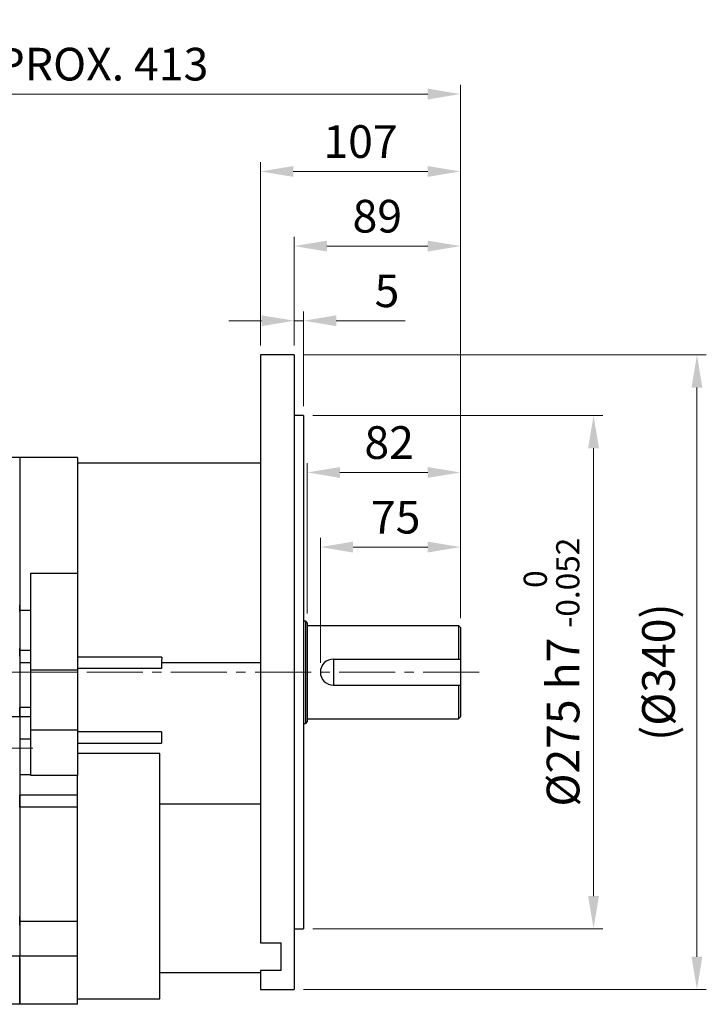
# Model space of a CAD drawing. Units: millimetres. Extents: x 1256 to 3036, y 41 to 2671.
# Drawn here: x 2082 to 2449, y 1118 to 1646 of the extents above; entities that cross this region are included whole.
import ezdxf

# ---------------------------------------------------------------- set-up
doc = ezdxf.new("R2010")
doc.units = ezdxf.units.MM
doc.header["$LTSCALE"] = 40
doc.linetypes.add('CENTER2', pattern=[1.125, 0.75, -0.125, 0.125, -0.125])
doc.layers.get('DEFPOINTS').update_dxf_attribs({"linetype": 'CONTINUOUS'})
for name, color, linetype, lineweight in [('C', 1, 'CENTER2', 9), ('D', 7, 'CONTINUOUS', 9), ('O', 3, 'CONTINUOUS', 30)]:
    doc.layers.add(name, color=color, linetype=linetype, lineweight=lineweight)
doc.styles.get("Standard").update_dxf_attribs({"font": 'romans.shx', "width": 0.8, "bigfont": 'whgtxt.shx'})
doc.dimstyles.get("Standard").update_dxf_attribs({"dimtxt": 3.5, "dimasz": 3.5, "dimexe": 1, "dimexo": 1, "dimgap": 1, "dimtad": 1, "dimdec": 3, "dimdsep": 46, "dimtxsty": 'Standard', "dimcen": 0, "dimclrd": 256, "dimclre": 256, "dimclrt": 256, "dimadec": 3, "dimazin": 2, "dimtp": 0.1, "dimtm": 0.1, "dimtfac": 0.71, "dimtdec": 3, "dimtmove": 0, "dimatfit": 3, "dimfxl": 0, "dimlwd": -1, "dimlwe": -1, "dimarcsym": 0})
doc.dimstyles.new('STANDARD$0', dxfattribs={"dimtxt": 3.5, "dimasz": 3.5, "dimexe": 1, "dimexo": 1, "dimgap": 1, "dimtad": 1, "dimdec": 3, "dimdsep": 46, "dimtxsty": 'Standard', "dimcen": 0, "dimclrd": 256, "dimclre": 256, "dimclrt": 256, "dimadec": 3, "dimazin": 2, "dimtp": 0.1, "dimtm": 0.1, "dimtfac": 0.71, "dimtdec": 3, "dimtmove": 0, "dimatfit": 3, "dimfxl": 0, "dimlwd": -1, "dimlwe": -1, "dimarcsym": 0})

# ---------------------------------------------------------------- blocks, each defined once
blk = doc.blocks.new('*D110')
at = {"layer": 'D', "linetype": 'ByBlock', "transparency": 16777216}
for p, q in [((2238.63, 1433.97), (2393.93, 1433.97)), ((2388.93, 1176.47), (2388.93, 1416.47)), ((2238.63, 1158.97), (2393.93, 1158.97))]:
    blk.add_line(p, q, dxfattribs=at)
at = {"layer": 'D', "transparency": 16777216}
for points in [[(2386.01, 1416.47), (2391.85, 1416.47), (2388.93, 1433.97)], [(2386.01, 1176.47), (2391.85, 1176.47), (2388.93, 1158.97)]]:
    blk.add_solid(points, dxfattribs=at)
at = {"layer": 'DEFPOINTS', "color": 0, "transparency": 16777216}
for p in [(2233.63, 1433.97), (2388.93, 1433.97), (2233.63, 1158.97)]:
    blk.add_point(p, dxfattribs=at)
at = {"layer": 'D', "transparency": 16777216, "insert": (2366.43, 1296.47), "char_height": 17.5, "attachment_point": 5, "rotation": 90, "bg_fill": 3, "box_fill_scale": 1.1, "bg_fill_color": 256, "bg_fill_true_color": 13158600, "bg_fill_transparency": 0}
blk.add_mtext('%%c275{}{\\C4; h7 {\\H2x;}{\\A2;\\C3;\\H0.71x;\\S 0^ -0.052;}}', dxfattribs=at)
blk = doc.blocks.new('*D111')
at = {"layer": 'D', "linetype": 'ByBlock', "transparency": 16777216}
for p, q in [((2242.63, 1301.47), (2242.63, 1368.49)), ((2317.63, 1325.47), (2317.63, 1368.49)), ((2300.13, 1363.49), (2260.13, 1363.49))]:
    blk.add_line(p, q, dxfattribs=at)
at = {"layer": 'D', "transparency": 16777216}
for points in [[(2260.13, 1366.41), (2260.13, 1360.57), (2242.63, 1363.49)], [(2300.13, 1366.41), (2300.13, 1360.57), (2317.63, 1363.49)]]:
    blk.add_solid(points, dxfattribs=at)
at = {"layer": 'DEFPOINTS', "color": 0, "transparency": 16777216}
for p in [(2242.63, 1363.49), (2317.63, 1320.47), (2242.63, 1296.47)]:
    blk.add_point(p, dxfattribs=at)
at = {"layer": 'D', "transparency": 16777216, "insert": (2282.97, 1377.24), "char_height": 17.5, "attachment_point": 5, "bg_fill": 3, "box_fill_scale": 1.1, "bg_fill_color": 256, "bg_fill_true_color": 13158600, "bg_fill_transparency": 0}
blk.add_mtext('75', dxfattribs=at)
blk = doc.blocks.new('*D112')
at = {"layer": 'D', "linetype": 'ByBlock', "transparency": 16777216}
for p, q in [((2233.63, 1466.47), (2449.3, 1466.47)), ((2444.3, 1143.97), (2444.3, 1448.97)), ((2233.63, 1126.47), (2449.3, 1126.47))]:
    blk.add_line(p, q, dxfattribs=at)
at = {"layer": 'D', "transparency": 16777216}
for points in [[(2441.38, 1448.97), (2447.21, 1448.97), (2444.3, 1466.47)], [(2441.38, 1143.97), (2447.21, 1143.97), (2444.3, 1126.47)]]:
    blk.add_solid(points, dxfattribs=at)
at = {"layer": 'DEFPOINTS', "color": 0, "transparency": 16777216}
for p in [(2228.63, 1466.47), (2444.3, 1466.47), (2228.63, 1126.47)]:
    blk.add_point(p, dxfattribs=at)
at = {"layer": 'D', "transparency": 16777216, "insert": (2425.96, 1296.47), "char_height": 17.5, "attachment_point": 5, "rotation": 90, "bg_fill": 3, "box_fill_scale": 1.1, "bg_fill_color": 256, "bg_fill_true_color": 13158600, "bg_fill_transparency": 0}
blk.add_mtext('(%%C340)', dxfattribs=at)
blk = doc.blocks.new('*D113')
at = {"layer": 'D', "linetype": 'ByBlock', "transparency": 16777216}
for p, q in [((2235.63, 1327.97), (2235.63, 1408.49)), ((2317.63, 1325.47), (2317.63, 1408.49)), ((2300.13, 1403.49), (2253.13, 1403.49))]:
    blk.add_line(p, q, dxfattribs=at)
at = {"layer": 'D', "transparency": 16777216}
for points in [[(2253.13, 1406.41), (2253.13, 1400.57), (2235.63, 1403.49)], [(2300.13, 1406.41), (2300.13, 1400.57), (2317.63, 1403.49)]]:
    blk.add_solid(points, dxfattribs=at)
at = {"layer": 'DEFPOINTS', "color": 0, "transparency": 16777216}
for p in [(2235.63, 1403.49), (2235.63, 1322.97), (2317.63, 1320.47)]:
    blk.add_point(p, dxfattribs=at)
at = {"layer": 'D', "transparency": 16777216, "insert": (2279.47, 1417.24), "char_height": 17.5, "attachment_point": 5, "bg_fill": 3, "box_fill_scale": 1.1, "bg_fill_color": 256, "bg_fill_true_color": 13158600, "bg_fill_transparency": 0}
blk.add_mtext('82', dxfattribs=at)
blk = doc.blocks.new('*D114')
at = {"layer": 'D', "linetype": 'ByBlock', "transparency": 16777216}
for p, q in [((2228.63, 1471.47), (2228.63, 1489.8)), ((2233.63, 1438.97), (2233.63, 1489.8)), ((2211.13, 1484.8), (2193.63, 1484.8)), ((2228.63, 1484.8), (2233.63, 1484.8)), ((2251.13, 1484.8), (2287.97, 1484.8))]:
    blk.add_line(p, q, dxfattribs=at)
at = {"layer": 'D', "transparency": 16777216}
for points in [[(2211.13, 1487.71), (2211.13, 1481.88), (2228.63, 1484.8)], [(2251.13, 1487.71), (2251.13, 1481.88), (2233.63, 1484.8)]]:
    blk.add_solid(points, dxfattribs=at)
at = {"layer": 'DEFPOINTS', "color": 0, "transparency": 16777216}
for p in [(2233.63, 1484.8), (2228.63, 1466.47), (2233.63, 1433.97)]:
    blk.add_point(p, dxfattribs=at)
at = {"layer": 'D', "transparency": 16777216, "insert": (2278.3, 1498.55), "char_height": 17.5, "attachment_point": 5, "bg_fill": 3, "box_fill_scale": 1.1, "bg_fill_color": 256, "bg_fill_true_color": 13158600, "bg_fill_transparency": 0}
blk.add_mtext('5', dxfattribs=at)
blk = doc.blocks.new('*D115')
at = {"layer": 'D', "linetype": 'ByBlock', "transparency": 16777216}
for p, q in [((2228.63, 1471.47), (2228.63, 1529.8)), ((2317.63, 1325.47), (2317.63, 1529.8)), ((2300.13, 1524.8), (2246.13, 1524.8))]:
    blk.add_line(p, q, dxfattribs=at)
at = {"layer": 'D', "transparency": 16777216}
for points in [[(2246.13, 1527.71), (2246.13, 1521.88), (2228.63, 1524.8)], [(2300.13, 1527.71), (2300.13, 1521.88), (2317.63, 1524.8)]]:
    blk.add_solid(points, dxfattribs=at)
at = {"layer": 'DEFPOINTS', "color": 0, "transparency": 16777216}
for p in [(2228.63, 1524.8), (2228.63, 1466.47), (2317.63, 1320.47)]:
    blk.add_point(p, dxfattribs=at)
at = {"layer": 'D', "transparency": 16777216, "insert": (2273.13, 1538.55), "char_height": 17.5, "attachment_point": 5, "bg_fill": 3, "box_fill_scale": 1.1, "bg_fill_color": 256, "bg_fill_true_color": 13158600, "bg_fill_transparency": 0}
blk.add_mtext('89', dxfattribs=at)
blk = doc.blocks.new('*D116')
at = {"layer": 'D', "linetype": 'ByBlock', "transparency": 16777216}
for p, q in [((2210.63, 1471.47), (2210.63, 1569.8)), ((2317.63, 1325.47), (2317.63, 1569.8)), ((2300.13, 1564.8), (2228.13, 1564.8))]:
    blk.add_line(p, q, dxfattribs=at)
at = {"layer": 'D', "transparency": 16777216}
for points in [[(2228.13, 1567.71), (2228.13, 1561.88), (2210.63, 1564.8)], [(2300.13, 1567.71), (2300.13, 1561.88), (2317.63, 1564.8)]]:
    blk.add_solid(points, dxfattribs=at)
at = {"layer": 'DEFPOINTS', "color": 0, "transparency": 16777216}
for p in [(2210.63, 1564.8), (2210.63, 1466.47), (2317.63, 1320.47)]:
    blk.add_point(p, dxfattribs=at)
at = {"layer": 'D', "transparency": 16777216, "insert": (2264.13, 1578.55), "char_height": 17.5, "attachment_point": 5, "bg_fill": 3, "box_fill_scale": 1.1, "bg_fill_color": 256, "bg_fill_true_color": 13158600, "bg_fill_transparency": 0}
blk.add_mtext('107', dxfattribs=at)
blk = doc.blocks.new('*D117')
at = {"layer": 'D', "linetype": 'ByBlock', "transparency": 16777216}
for p, q in [((1904.63, 1410.72), (1904.63, 1611.28)), ((2317.63, 1325.47), (2317.63, 1611.28)), ((2300.13, 1606.28), (1922.13, 1606.28))]:
    blk.add_line(p, q, dxfattribs=at)
at = {"layer": 'D', "transparency": 16777216}
for points in [[(1922.13, 1609.2), (1922.13, 1603.36), (1904.63, 1606.28)], [(2300.13, 1609.2), (2300.13, 1603.36), (2317.63, 1606.28)]]:
    blk.add_solid(points, dxfattribs=at)
at = {"layer": 'DEFPOINTS', "color": 0, "transparency": 16777216}
for p in [(1904.63, 1606.28), (1904.63, 1405.72), (2317.63, 1320.47)]:
    blk.add_point(p, dxfattribs=at)
at = {"layer": 'D', "transparency": 16777216, "insert": (2111.13, 1620.03), "char_height": 17.5, "attachment_point": 5, "bg_fill": 3, "box_fill_scale": 1.1, "bg_fill_color": 256, "bg_fill_true_color": 13158600, "bg_fill_transparency": 0}
blk.add_mtext('APPROX. 413', dxfattribs=at)
blk = doc.blocks.new('YYYY')
at = {"layer": 'C'}
for p, q in [((2431.94, 2284.48), (2388.94, 2284.48)), ((2289.94, 2243.73), (2412.1, 2243.73))]:
    blk.add_line(p, q, dxfattribs=at)
at = {"layer": 'O'}
for p, q in [((2375.91, 2399.48), (2365.94, 2399.48)), ((2365.94, 2398), (2365.94, 2399.48)), ((2365.94, 2398), (2387.94, 2398)), ((2365.94, 2352.25), (2365.94, 2398)), ((2402.94, 2399.48), (2386.04, 2399.48)), ((2387.94, 2398), (2387.94, 2320.47)), ((2402.94, 2399.48), (2402.94, 2320.47)), ((2308.94, 2363.23), (2296.94, 2363.23)), ((2296.94, 2341.73), (2296.94, 2363.23)), ((2348.83, 2353.99), (2308.94, 2363.23)), ((2308.94, 2341.73), (2308.94, 2363.23)), ((2365.94, 2353.73), (2351.09, 2353.73)), ((2365.94, 2352.25), (2381.94, 2352.25)), ((2317.94, 2341.73), (2296.94, 2341.73)), ((2296.94, 2334.38), (2296.94, 2341.73)), ((2317.94, 2334.38), (2317.94, 2341.73)), ((2317.94, 2334.38), (2296.94, 2334.38)), ((2296.94, 2299.46), (2296.94, 2334.38)), ((2317.94, 2308.4), (2317.94, 2334.38)), ((2321.89, 2332.41), (2321.89, 2319.28)), ((2387.94, 2317.07), (2387.94, 2320.47)), ((2387.94, 2317.07), (2387.94, 2297.36)), ((2402.94, 2317.07), (2402.94, 2320.47)), ((2402.94, 2317.07), (2402.94, 2297.36)), ((2308.94, 2312.11), (2296.94, 2312.11)), ((2317.94, 2271.57), (2317.94, 2308.4)), ((2387.94, 2293.05), (2387.94, 2297.36)), ((2402.94, 2293.05), (2402.94, 2297.36)), ((2387.94, 2293.05), (2387.94, 2289.48)), ((2402.94, 2293.05), (2402.94, 2289.48)), ((2387.94, 2289.48), (2387.94, 2280.55)), ((2402.94, 2289.48), (2402.94, 2265.48)), ((2402.94, 2265.48), (2402.94, 2260.48)), ((2402.94, 2260.48), (2387.94, 2260.48)), ((2387.94, 2260.48), (2387.94, 2248.48)), ((2387.94, 2260.48), (2387.94, 2260.48)), ((2402.94, 2260.48), (2402.94, 2248.48)), ((2387.94, 2248.48), (2387.94, 2229.48)), ((2402.94, 2248.48), (2402.94, 2229.48)), ((2387.94, 2229.48), (2387.94, 2218.51)), ((2402.94, 2229.48), (2402.94, 2218.51)), ((2387.94, 2212.16), (2387.94, 2218.51)), ((2402.94, 2212.16), (2402.94, 2218.51)), ((2387.94, 2212.16), (2387.94, 2153.49)), ((2402.94, 2212.16), (2402.94, 2153.49)), ((2317.94, 2153.07), (2317.94, 2207.12)), ((2296.94, 2153.07), (2296.94, 2190.91)), ((2378.44, 2177.82), (2381.94, 2177.82)), ((2378.44, 2177.82), (2378.44, 2145.68)), ((2321.89, 2168.18), (2321.89, 2155.05)), ((2317.94, 2153.07), (2296.94, 2153.07)), ((2296.94, 2145.73), (2296.94, 2153.07)), ((2317.94, 2145.73), (2317.94, 2153.07)), ((2387.94, 2148.87), (2387.94, 2153.49)), ((2402.94, 2148.87), (2402.94, 2153.49)), ((2387.94, 2148.87), (2387.94, 2132.48)), ((2402.94, 2148.87), (2402.94, 2132.48)), ((2317.94, 2145.73), (2296.94, 2145.73)), ((2296.94, 2124.23), (2296.94, 2145.73)), ((2308.94, 2124.23), (2308.94, 2145.73)), ((2381.94, 2145.68), (2378.44, 2145.68)), ((2308.94, 2124.23), (2348.83, 2133.47)), ((2351.09, 2133.73), (2381.94, 2133.73)), ((2387.94, 2132.48), (2402.94, 2132.48)), ((2387.94, 2131.21), (2387.94, 2132.48)), ((2402.94, 2131.21), (2402.94, 2132.48)), ((2387.94, 2131.21), (2387.94, 2106.47)), ((2402.94, 2131.21), (2402.94, 2106.47)), ((2296.94, 2124.23), (2308.94, 2124.23)), ((2402.94, 2106.47), (2387.94, 2106.47))]:
    blk.add_line(p, q, dxfattribs=at)
for centre, radius, start, end in [((2351.09, 2363.73), 10, 256.9544, 270), ((2351.09, 2123.73), 10, 90, 103.0456), ((2381.94, 2127.73), 6, 0, 90)]:
    blk.add_arc(centre, radius, start, end, dxfattribs=at)
for points, knots in [([(2380.94, 2399.36), (2380.37, 2399.36), (2379.22, 2399.37), (2377.69, 2399.41), (2376.55, 2399.45), (2375.9, 2399.48), (2375.91, 2399.48), (2375.91, 2399.48)], [0, 0, 0, 0, 0.214681, 0.429356, 0.644176, 0.859091, 1, 1, 1, 1]), ([(2386.04, 2399.48), (2386.04, 2399.48), (2386.13, 2399.48), (2385.79, 2399.47), (2384.99, 2399.43), (2383.66, 2399.39), (2382.24, 2399.36), (2381.31, 2399.36), (2380.94, 2399.36)], [0, 0, 0, 0, 0.005879, 0.220336, 0.434793, 0.649451, 0.864197, 1, 1, 1, 1]), ([(2381.94, 2352.25), (2382.34, 2352.25), (2382.73, 2352.29), (2383.31, 2352.4), (2383.5, 2352.45), (2383.88, 2352.57), (2384.07, 2352.64), (2384.62, 2352.87), (2384.96, 2353.06), (2385.61, 2353.5), (2385.92, 2353.76), (2386.47, 2354.32), (2386.72, 2354.63), (2387.16, 2355.29), (2387.34, 2355.64), (2387.64, 2356.37), (2387.75, 2356.75), (2387.9, 2357.53), (2387.94, 2357.92), (2387.94, 2358.32)], [0, 0, 0, 0, 0.125, 0.125, 0.1875, 0.1875, 0.25, 0.25, 0.375, 0.375, 0.5, 0.5, 0.625, 0.625, 0.75, 0.75, 0.875, 0.875, 1, 1, 1, 1]), ([(2321.89, 2319.28), (2323.72, 2319.25), (2325.54, 2319.26), (2329.16, 2319.36), (2330.95, 2319.45), (2333.6, 2319.71), (2334.48, 2319.82), (2336.19, 2320.09), (2337.03, 2320.25), (2338.24, 2320.58), (2338.64, 2320.7), (2339.4, 2320.98), (2339.77, 2321.14), (2340.43, 2321.53), (2340.74, 2321.75), (2341.07, 2322.15), (2341.16, 2322.3), (2341.25, 2322.53), (2341.28, 2322.61), (2341.31, 2322.77), (2341.31, 2322.86), (2341.31, 2323.12), (2341.27, 2323.29), (2341.14, 2323.64), (2341.05, 2323.81), (2340.82, 2324.14), (2340.68, 2324.3), (2340.39, 2324.61), (2340.23, 2324.76), (2339.73, 2325.19), (2339.36, 2325.46), (2338.6, 2325.96), (2338.21, 2326.2), (2337, 2326.88), (2336.16, 2327.29), (2334.44, 2328.08), (2333.57, 2328.44), (2330.93, 2329.49), (2329.14, 2330.13), (2325.53, 2331.32), (2323.72, 2331.88), (2321.89, 2332.41)], [0, 0, 0, 0, 0.125, 0.125, 0.25, 0.25, 0.3125, 0.3125, 0.375, 0.375, 0.40625, 0.40625, 0.4375, 0.4375, 0.46875, 0.46875, 0.484375, 0.484375, 0.492188, 0.492188, 0.5, 0.5, 0.515625, 0.515625, 0.53125, 0.53125, 0.546875, 0.546875, 0.5625, 0.5625, 0.59375, 0.59375, 0.625, 0.625, 0.6875, 0.6875, 0.75, 0.75, 0.875, 0.875, 1, 1, 1, 1]), ([(2387.94, 2280.55), (2387.94, 2278.02), (2387.79, 2275.5), (2387.28, 2270.48), (2386.94, 2267.97), (2386.53, 2265.48)], [0, 0, 0, 0, 0.5, 0.5, 1, 1, 1, 1]), ([(2386.53, 2265.48), (2386.47, 2265.15), (2386.45, 2264.83), (2386.45, 2264.35), (2386.46, 2264.19), (2386.49, 2263.88), (2386.51, 2263.72), (2386.6, 2263.28), (2386.68, 2262.99), (2386.87, 2262.47), (2386.97, 2262.23), (2387.18, 2261.79), (2387.29, 2261.58), (2387.49, 2261.22), (2387.59, 2261.07), (2387.75, 2260.8), (2387.82, 2260.7), (2387.92, 2260.54), (2387.94, 2260.5), (2387.94, 2260.48)], [0, 0, 0, 0, 0.125, 0.125, 0.1875, 0.1875, 0.25, 0.25, 0.375, 0.375, 0.5, 0.5, 0.625, 0.625, 0.75, 0.75, 0.875, 0.875, 1, 1, 1, 1]), ([(2381.94, 2145.68), (2382.1, 2145.68), (2382.25, 2145.68), (2382.54, 2145.68), (2382.69, 2145.69), (2383.11, 2145.7), (2383.36, 2145.72), (2383.84, 2145.76), (2384.05, 2145.79), (2384.43, 2145.85), (2384.61, 2145.88), (2385.09, 2145.99), (2385.36, 2146.07), (2385.82, 2146.27), (2386.01, 2146.38), (2386.52, 2146.75), (2386.76, 2147.04), (2387.14, 2147.72), (2387.28, 2148.11), (2387.5, 2148.99), (2387.58, 2149.47), (2387.69, 2150.52), (2387.73, 2151.08), (2387.79, 2152.29), (2387.81, 2152.93), (2387.84, 2154.31), (2387.84, 2155.04), (2387.84, 2157.34), (2387.82, 2159.01), (2387.74, 2161.69), (2387.7, 2162.62), (2387.58, 2164.53), (2387.5, 2165.52), (2387.28, 2167.55), (2387.14, 2168.59), (2386.85, 2170.17), (2386.74, 2170.7), (2386.49, 2171.76), (2386.35, 2172.29), (2386.01, 2173.35), (2385.81, 2173.88), (2385.35, 2174.92), (2385.09, 2175.43), (2384.6, 2176.15), (2384.43, 2176.38), (2384.04, 2176.82), (2383.83, 2177.03), (2383.48, 2177.3), (2383.36, 2177.38), (2383.1, 2177.53), (2382.96, 2177.6), (2382.68, 2177.71), (2382.54, 2177.75), (2382.25, 2177.81), (2382.1, 2177.82), (2381.94, 2177.82)], [0, 0, 0, 0, 0.007813, 0.007813, 0.015625, 0.015625, 0.03125, 0.03125, 0.046875, 0.046875, 0.0625, 0.0625, 0.09375, 0.09375, 0.125, 0.125, 0.1875, 0.1875, 0.25, 0.25, 0.3125, 0.3125, 0.375, 0.375, 0.4375, 0.4375, 0.5, 0.5, 0.625, 0.625, 0.6875, 0.6875, 0.75, 0.75, 0.8125, 0.8125, 0.84375, 0.84375, 0.875, 0.875, 0.90625, 0.90625, 0.9375, 0.9375, 0.953125, 0.953125, 0.96875, 0.96875, 0.976562, 0.976562, 0.984375, 0.984375, 0.992187, 0.992187, 1, 1, 1, 1]), ([(2321.89, 2155.05), (2323.72, 2155.58), (2325.54, 2156.14), (2329.16, 2157.34), (2330.95, 2157.97), (2333.6, 2159.03), (2334.48, 2159.4), (2336.19, 2160.18), (2337.03, 2160.59), (2338.24, 2161.28), (2338.64, 2161.52), (2339.4, 2162.03), (2339.77, 2162.3), (2340.43, 2162.88), (2340.74, 2163.19), (2341.07, 2163.69), (2341.16, 2163.86), (2341.25, 2164.12), (2341.28, 2164.21), (2341.31, 2164.38), (2341.31, 2164.47), (2341.31, 2164.72), (2341.27, 2164.89), (2341.14, 2165.2), (2341.05, 2165.34), (2340.82, 2165.6), (2340.68, 2165.72), (2340.39, 2165.95), (2340.23, 2166.05), (2339.73, 2166.33), (2339.36, 2166.49), (2338.6, 2166.77), (2338.21, 2166.89), (2337, 2167.21), (2336.16, 2167.37), (2334.44, 2167.64), (2333.57, 2167.75), (2330.93, 2168.01), (2329.14, 2168.1), (2325.53, 2168.2), (2323.72, 2168.2), (2321.89, 2168.18)], [0, 0, 0, 0, 0.125, 0.125, 0.25, 0.25, 0.3125, 0.3125, 0.375, 0.375, 0.40625, 0.40625, 0.4375, 0.4375, 0.46875, 0.46875, 0.484375, 0.484375, 0.492187, 0.492187, 0.5, 0.5, 0.515625, 0.515625, 0.53125, 0.53125, 0.546875, 0.546875, 0.5625, 0.5625, 0.59375, 0.59375, 0.625, 0.625, 0.6875, 0.6875, 0.75, 0.75, 0.875, 0.875, 1, 1, 1, 1])]:
    blk.add_open_spline(points, degree=3, knots=knots, dxfattribs=at)
blk.add_open_spline([(2317.94, 2308.4), (2314.95, 2309.66), (2311.95, 2310.89), (2308.94, 2312.11)], degree=3, dxfattribs=at)

msp = doc.modelspace()

# ---------------------------------------------------------------- linework, layer by layer
at = {"layer": 'O'}
for p, q in [((2210.6317, 1466.465), (2210.6317, 1151.4398)), ((2228.6318, 1466.465), (2210.6318, 1466.465)), ((2228.6317, 1466.465), (2228.6317, 1126.465)), ((2081.6317, 1411.465), (2081.6317, 1329.4585)), ((2112.6316, 1411.465), (2081.6317, 1411.465)), ((2112.6317, 1411.465), (2112.6317, 1349.4354)), ((2210.6317, 1408.465), (2112.6316, 1408.465)), ((2087.6317, 1297.7595), (2087.6317, 1349.4354)), ((2087.6317, 1349.4354), (2112.6317, 1349.4354)), ((2112.6317, 1349.4354), (2112.6317, 1297.7595)), ((2081.6317, 1329.4585), (2081.6317, 1308.1412)), ((2087.6317, 1329.4585), (2081.6317, 1329.4585)), ((2087.6317, 1308.1412), (2081.6317, 1308.1412)), ((2081.6317, 1308.1412), (2081.6317, 1301.465)), ((2157.6738, 1304.465), (2112.6317, 1304.465)), ((2087.6317, 1301.465), (2081.6317, 1301.465)), ((2081.6317, 1301.465), (2081.6317, 1277.465)), ((2157.6317, 1298.465), (2112.6317, 1298.465)), ((2157.6317, 1301.465), (2157.6317, 1298.465)), ((2210.6317, 1301.465), (2157.6317, 1301.465)), ((2087.6317, 1265.564), (2087.6317, 1297.7595)), ((2087.6317, 1297.7595), (2112.6317, 1297.7595)), ((2112.6317, 1297.7595), (2112.6317, 1265.564)), ((2081.6317, 1272.465), (2081.6317, 1277.465)), ((2087.6317, 1277.465), (2081.6317, 1277.465)), ((2087.6317, 1272.465), (2081.6317, 1272.465)), ((2081.6317, 1272.465), (2081.6317, 1260.465)), ((2087.6317, 1265.564), (2112.6317, 1265.564)), ((2087.6317, 1241.0453), (2087.6317, 1265.564)), ((2112.6317, 1265.564), (2112.6317, 1241.0453)), ((2157.6317, 1264.465), (2112.6317, 1264.465)), ((2157.6317, 1264.465), (2157.6317, 1258.465)), ((2087.6317, 1260.465), (2081.6317, 1260.465)), ((2081.6317, 1260.465), (2081.6317, 1241.465)), ((2112.6317, 1258.465), (2157.6317, 1258.465)), ((2156.6317, 1252.7942), (2112.6317, 1252.7942)), ((2156.6317, 1121.46), (2156.6317, 1252.7942)), ((2087.6317, 1241.465), (2081.6317, 1241.465)), ((2081.6317, 1241.465), (2081.6317, 1230.4769)), ((2112.6317, 1241.0453), (2087.6317, 1241.0453)), ((2112.6317, 1230.4769), (2112.6317, 1241.0453)), ((2112.6317, 1230.4769), (2081.6317, 1230.4769)), ((2081.6317, 1230.4769), (2081.6317, 1224.1689)), ((2112.6317, 1224.1689), (2112.6317, 1230.4769)), ((2210.6317, 1225.7746), (2156.6317, 1225.7746)), ((2081.6317, 1224.1689), (2081.6317, 1162.8761)), ((2112.6317, 1224.1689), (2081.6317, 1224.1689)), ((2112.6317, 1162.8761), (2112.6317, 1224.1689)), ((2081.6317, 1162.8761), (2081.6317, 1144.465)), ((2112.6317, 1162.8761), (2081.6317, 1162.8761)), ((2112.6317, 1144.465), (2112.6317, 1162.8761)), ((2210.6317, 1151.4398), (2221.6317, 1151.4398)), ((2221.6317, 1136.5859), (2221.6317, 1151.4398)), ((2081.6317, 1144.465), (2112.6316, 1144.465)), ((2081.6317, 1118.46), (2081.6317, 1144.4649)), ((2112.6317, 1118.46), (2112.6317, 1144.465)), ((2156.6317, 1135.46), (2210.6317, 1135.46)), ((2210.6317, 1136.5859), (2210.6317, 1126.465)), ((2221.6317, 1136.5859), (2210.6317, 1136.5859)), ((2210.6318, 1126.465), (2228.6318, 1126.465)), ((2112.6316, 1121.46), (2156.6317, 1121.46)), ((2112.6316, 1118.46), (2081.6317, 1118.46))]:
    msp.add_line(p, q, dxfattribs=at)
msp.add_arc((2264.6317, 1301.465), 107, 178.393366, 180, dxfattribs=at)

# ---------------------------------------------------------------- dimensions: what is measured, and where the dimension line sits
at = {"layer": 'D'}
dim = msp.add_linear_dim(base=(2388.9285, 1433.965), p1=(2233.6317, 1158.965), p2=(2233.6317, 1433.965), angle=90, text='%%c<>{}{\\C4; h7 {\\H2x;}{\\A2;\\C3;\\H0.71x;\\S 0^ -0.052;}}', dimstyle='STANDARD$0', override={"dimscale": 5, "dimtfill": 1}, dxfattribs=at)
dim.commit()
dim.dimension.update_dxf_attribs({"geometry": '*D110', "text_midpoint": (2366.4285, 1296.465)})

# ---------------------------------------------------------------- next in the draw order: linework, layer by layer
at = {"layer": 'C'}
msp.add_line((2327.6317, 1296.465), (2075.6317, 1296.465), dxfattribs=at)
at = {"layer": 'O'}
for p, q in [((2233.6317, 1433.965), (2228.6318, 1433.965)), ((2233.6317, 1433.965), (2233.6317, 1158.965)), ((2233.6317, 1323.965), (2234.6317, 1323.965)), ((2235.6317, 1322.965), (2234.6317, 1323.965)), ((2234.6317, 1323.965), (2234.6317, 1268.965)), ((2235.6317, 1322.965), (2235.6317, 1269.965)), ((2235.6317, 1321.465), (2316.6317, 1321.465)), ((2316.6317, 1321.465), (2317.6317, 1320.465)), ((2316.6317, 1321.465), (2316.6317, 1303.465)), ((2317.6317, 1320.465), (2317.6317, 1272.465)), ((2249.6317, 1303.465), (2317.6317, 1303.465)), ((2249.6317, 1289.465), (2317.6317, 1289.465)), ((2316.6317, 1289.465), (2316.6317, 1271.465)), ((2317.6317, 1272.465), (2316.6317, 1271.465)), ((2233.6317, 1268.965), (2234.6317, 1268.965)), ((2235.6317, 1269.965), (2234.6317, 1268.965)), ((2235.6317, 1271.465), (2316.6317, 1271.465)), ((2228.6318, 1158.965), (2233.6317, 1158.965))]:
    msp.add_line(p, q, dxfattribs=at)
msp.add_arc((2249.6317, 1296.465), 7, 90, 270, dxfattribs=at)

# ---------------------------------------------------------------- next in the draw order: dimensions: what is measured, and where the dimension line sits
at = {"layer": 'D'}
dim = msp.add_linear_dim(base=(2242.6317, 1363.4915), p1=(2317.6317, 1320.465), p2=(2242.6317, 1296.465), dimstyle='Standard', override={"dimscale": 5, "dimtfill": 1}, dxfattribs=at)
dim.commit()
dim.dimension.update_dxf_attribs({"geometry": '*D111', "text_midpoint": (2282.9709, 1363.4915), "dimtype": 160})

# ---------------------------------------------------------------- next in the draw order: dimensions: what is measured, and where the dimension line sits
dim = msp.add_linear_dim(base=(2444.2954, 1466.465), p1=(2228.6318, 1126.465), p2=(2228.6318, 1466.465), angle=90, text='(%%C<>)', dimstyle='Standard', override={"dimscale": 5, "dimtfill": 1}, dxfattribs=at)
dim.commit()
dim.dimension.update_dxf_attribs({"geometry": '*D112', "text_midpoint": (2425.9621, 1296.465)})

# ---------------------------------------------------------------- next in the draw order: linework, layer by layer
at = {"layer": 'O'}
msp.add_line((2249.6317, 1303.465), (2249.6317, 1289.465), dxfattribs=at)

# ---------------------------------------------------------------- next in the draw order: dimensions: what is measured, and where the dimension line sits
at = {"layer": 'D'}
dim = msp.add_linear_dim(base=(2233.6317, 1484.7958), p1=(2228.6317, 1466.465), p2=(2233.6317, 1433.965), dimstyle='Standard', override={"dimscale": 5, "dimtfill": 1}, dxfattribs=at)
dim.commit()
dim.dimension.update_dxf_attribs({"geometry": '*D114', "text_midpoint": (2278.2984, 1498.5458)})
dim = msp.add_linear_dim(base=(2235.6317, 1403.4915), p1=(2317.6317, 1320.465), p2=(2235.6317, 1322.965), dimstyle='Standard', override={"dimscale": 5, "dimtfill": 1}, dxfattribs=at)
dim.commit()
dim.dimension.update_dxf_attribs({"geometry": '*D113', "text_midpoint": (2279.4709, 1403.4915), "dimtype": 160})

# ---------------------------------------------------------------- next in the draw order: dimensions: what is measured, and where the dimension line sits
dim = msp.add_linear_dim(base=(2228.6318, 1524.7958), p1=(2317.6317, 1320.465), p2=(2228.6318, 1466.465), dimstyle='Standard', override={"dimscale": 5, "dimtfill": 1}, dxfattribs=at)
dim.commit()
dim.dimension.update_dxf_attribs({"geometry": '*D115', "text_midpoint": (2273.1317, 1538.5458)})

# ---------------------------------------------------------------- next in the draw order: dimensions: what is measured, and where the dimension line sits
dim = msp.add_linear_dim(base=(2210.6318, 1564.7958), p1=(2317.6317, 1320.465), p2=(2210.6318, 1466.465), dimstyle='Standard', override={"dimscale": 5, "dimtfill": 1}, dxfattribs=at)
dim.commit()
dim.dimension.update_dxf_attribs({"geometry": '*D116', "text_midpoint": (2264.1317, 1578.5458)})

# ---------------------------------------------------------------- next in the draw order: dimensions: what is measured, and where the dimension line sits
dim = msp.add_linear_dim(base=(1904.6317, 1606.2804), p1=(2317.6317, 1320.465), p2=(1904.6317, 1405.715), text='APPROX. <>', dimstyle='Standard', override={"dimscale": 5, "dimtfill": 1}, dxfattribs=at)
dim.commit()
dim.dimension.update_dxf_attribs({"geometry": '*D117', "text_midpoint": (2111.1317, 1620.0304)})

# ---------------------------------------------------------------- next in the draw order: block references
msp.add_blockref('YYYY', (-321.3115, -988.0136), dxfattribs=at)

doc.saveas('drawing.dxf')
